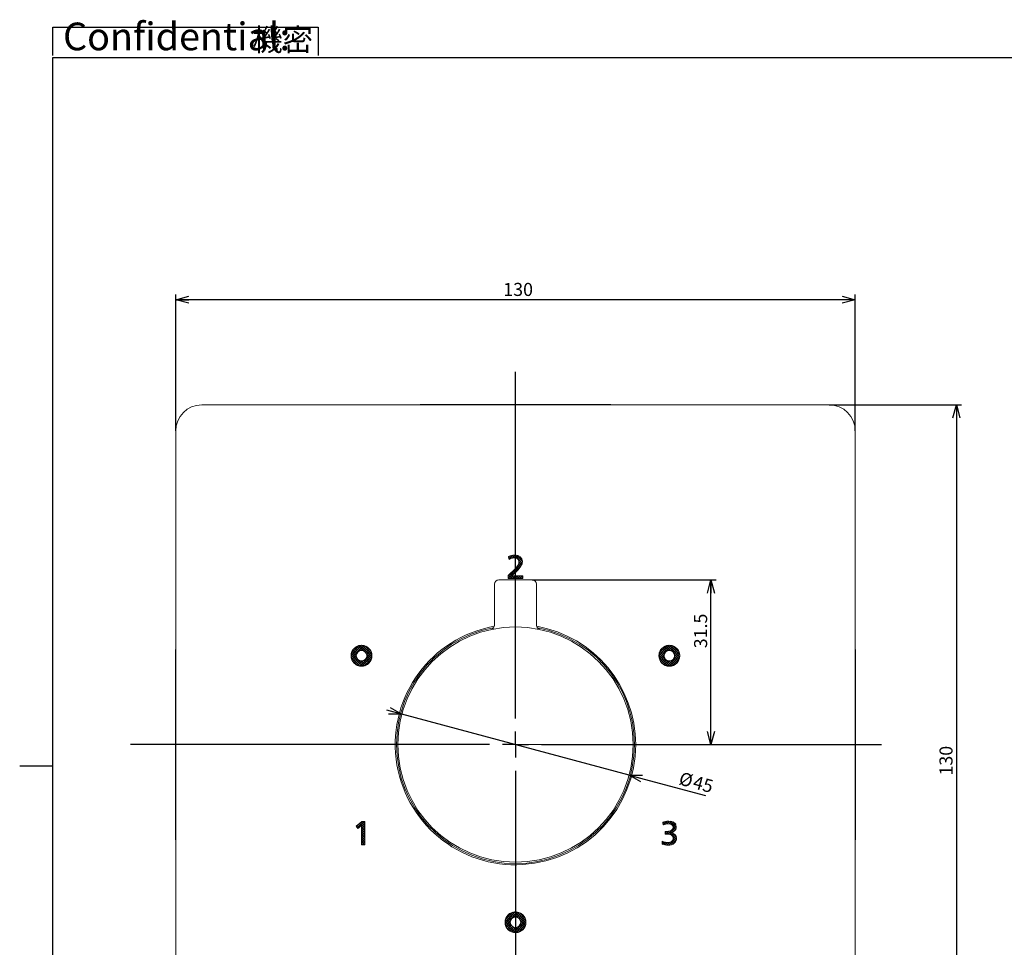
# Paper-space layout 'DP376 方板 3切替(有止水)' of a CAD drawing. Units: millimetres. Extents: x 12 to 568, y -7 to 290.
# Drawn here: x 12 to 201, y 113 to 290 of the extents above; entities that cross this region are included whole.
import ezdxf

# ---------------------------------------------------------------- set-up
doc = ezdxf.new("R2010")
doc.units = ezdxf.units.MM
for name, color, linetype in [('33', 7, 'Continuous'), ('SLD-0', 7, 'Continuous'), ('アノテーション', 7, 'Continuous')]:
    doc.layers.add(name, color=color, linetype=linetype)
doc.styles.add('SLDTEXTSTYLE2', font='TXT', dxfattribs={"width": 0.7, "bigfont": 'bigfont'})
doc.styles.add('SLDTEXTSTYLE3', font='TXT', dxfattribs={"width": 0.7})
doc.dimstyles.new('SLDDIMSTYLE1', dxfattribs={"dimtxt": 2.5, "dimasz": 2.5, "dimexe": 0, "dimexo": 0.0625, "dimtad": 3, "dimdec": 1, "dimrnd": 1e-09, "dimzin": 12, "dimdsep": 46, "dimtxsty": 'SLDTEXTSTYLE3', "dimblk1": 'OPEN30', "dimblk2": 'OPEN30', "dimsah": 1, "dimcen": 0.09, "dimadec": 0, "dimazin": 3, "dimtfac": 1, "dimtdec": 1, "dimtofl": 0, "dimtmove": 0, "dimatfit": 3, "dimldrblk": 'OPEN30', "dimfxl": 1, "dimfrac": 2, "dimtolj": 1, "dimtzin": 12, "dimarcsym": 0})
doc.dimstyles.new('SLDDIMSTYLE3', dxfattribs={"dimtxt": 2.5, "dimasz": 2.5, "dimexe": 0, "dimexo": 0.0625, "dimtad": 3, "dimdec": 1, "dimrnd": 1e-09, "dimzin": 12, "dimdsep": 46, "dimtxsty": 'SLDTEXTSTYLE3', "dimblk1": 'OPEN30', "dimblk2": 'OPEN30', "dimsah": 1, "dimcen": 0, "dimadec": 0, "dimazin": 3, "dimtfac": 1, "dimtdec": 1, "dimtmove": 0, "dimatfit": 3, "dimldrblk": 'OPEN30', "dimfxl": 1, "dimfrac": 2, "dimtolj": 1, "dimtzin": 12, "dimarcsym": 0})

# ---------------------------------------------------------------- blocks, each defined once
blk = doc.blocks.new('块34')
at = {"layer": 'アノテーション'}
h = blk.add_hatch(dxfattribs=at)
h.set_pattern_fill('ANSI37', scale=0.1, style=0)
edge = h.paths.add_edge_path(flags=0)
edge.add_spline(control_points=[(-1.42, 32.38), (0.07, 33.66), (0.66, 34.32), (0.66, 34.98), (0.66, 35.5), (0.27, 35.74), (-0.23, 35.74), (-0.55, 35.74), (-0.88, 35.64), (-1.24, 35.44)], knot_values=[10, 10, 10, 10, 11, 11, 11, 12, 12, 12, 13, 13, 13, 13], weights=[1, 1, 1, 1, 1, 1, 1, 1, 1, 1], degree=3, periodic=0)
edge.add_line((-1.24, 35.44), (-1.31, 35.99))
edge.add_spline(control_points=[(-1.31, 35.99), (-0.97, 36.16), (-0.57, 36.25), (-0.11, 36.25), (0.74, 36.25), (1.32, 35.8), (1.32, 35.02), (1.32, 34.46), (1, 33.94), (0.15, 33.08), (-0.22, 32.72), (-0.55, 32.46), (-0.83, 32.26)], knot_values=[0, 0, 0, 0, 1, 1, 1, 2, 2, 2, 3, 3, 3, 4, 4, 4, 4], weights=[1, 1, 1, 1, 1, 1, 1, 1, 1, 1, 1, 1, 1], degree=3, periodic=0)
edge.add_line((-0.83, 32.26), (-0.83, 32.25))
edge.add_spline(control_points=[(-0.83, 32.25), (-0.44, 32.26), (0.13, 32.27), (0.5, 32.27)], knot_values=[5, 5, 5, 5, 6, 6, 6, 6], weights=[1, 1, 1, 1], degree=3, periodic=0)
edge.add_line((0.5, 32.27), (1.42, 32.27))
edge.add_line((1.42, 32.27), (1.42, 31.75))
edge.add_line((1.42, 31.75), (-1.42, 31.75))
edge.add_line((-1.42, 31.75), (-1.42, 32.38))
h = blk.add_hatch(dxfattribs=at)
h.set_pattern_fill('ANSI37', scale=0.1, style=0)
edge = h.paths.add_edge_path(flags=0)
edge.add_spline(control_points=[(-27.45, 16.99), (-27.45, 15.89), (-28.34, 14.99), (-29.45, 14.99), (-30.55, 14.99), (-31.45, 15.89), (-31.45, 16.99)], knot_values=[0, 0, 0, 0, 1, 1, 1, 2, 2, 2, 2], weights=[1, 1, 1, 1, 1, 1, 1], degree=3, periodic=0)
edge.add_spline(control_points=[(-31.45, 16.99), (-31.45, 18.09), (-30.55, 18.99), (-29.45, 18.99), (-28.34, 18.99), (-27.45, 18.09), (-27.45, 16.99)], knot_values=[2, 2, 2, 2, 3, 3, 3, 4, 4, 4, 4], weights=[1, 1, 1, 1, 1, 1, 1], degree=3, periodic=0)
edge = h.paths.add_edge_path(flags=0)
edge.add_spline(control_points=[(-30.45, 16.99), (-30.45, 16.44), (-30, 15.99), (-29.45, 15.99), (-28.9, 15.99), (-28.45, 16.44), (-28.45, 16.99)], knot_values=[2, 2, 2, 2, 3, 3, 3, 4, 4, 4, 4], weights=[1, 1, 1, 1, 1, 1, 1], degree=3, periodic=0)
edge.add_spline(control_points=[(-28.45, 16.99), (-28.45, 17.54), (-28.9, 17.99), (-29.45, 17.99), (-30, 17.99), (-30.45, 17.54), (-30.45, 16.99)], knot_values=[0, 0, 0, 0, 1, 1, 1, 2, 2, 2, 2], weights=[1, 1, 1, 1, 1, 1, 1], degree=3, periodic=0)
h = blk.add_hatch(dxfattribs=at)
h.set_pattern_fill('ANSI37', scale=0.1, style=0)
edge = h.paths.add_edge_path(flags=0)
edge.add_spline(control_points=[(31.43, 16.99), (31.43, 15.89), (30.53, 14.99), (29.43, 14.99), (28.32, 14.99), (27.43, 15.89), (27.43, 16.99)], knot_values=[0, 0, 0, 0, 1, 1, 1, 2, 2, 2, 2], weights=[1, 1, 1, 1, 1, 1, 1], degree=3, periodic=0)
edge.add_spline(control_points=[(27.43, 16.99), (27.43, 18.09), (28.32, 18.99), (29.43, 18.99), (30.53, 18.99), (31.43, 18.09), (31.43, 16.99)], knot_values=[2, 2, 2, 2, 3, 3, 3, 4, 4, 4, 4], weights=[1, 1, 1, 1, 1, 1, 1], degree=3, periodic=0)
edge = h.paths.add_edge_path(flags=0)
edge.add_spline(control_points=[(28.43, 16.99), (28.43, 16.44), (28.87, 15.99), (29.43, 15.99), (29.98, 15.99), (30.43, 16.44), (30.43, 16.99)], knot_values=[2, 2, 2, 2, 3, 3, 3, 4, 4, 4, 4], weights=[1, 1, 1, 1, 1, 1, 1], degree=3, periodic=0)
edge.add_spline(control_points=[(30.43, 16.99), (30.43, 17.54), (29.98, 17.99), (29.43, 17.99), (28.87, 17.99), (28.43, 17.54), (28.43, 16.99)], knot_values=[0, 0, 0, 0, 1, 1, 1, 2, 2, 2, 2], weights=[1, 1, 1, 1, 1, 1, 1], degree=3, periodic=0)
h = blk.add_hatch(dxfattribs=at)
h.set_pattern_fill('ANSI37', scale=0.1, style=0)
edge = h.paths.add_edge_path(flags=0)
edge.add_spline(control_points=[(-29.43, -15.42), (-29.54, -15.52), (-29.68, -15.66), (-29.9, -15.85)], knot_values=[4, 4, 4, 4, 5, 5, 5, 5], weights=[1, 1, 1, 1], degree=3, periodic=0)
edge.add_line((-29.9, -15.85), (-30.13, -16.05))
edge.add_line((-30.13, -16.05), (-30.48, -15.63))
edge.add_line((-30.48, -15.63), (-29.39, -14.72))
edge.add_line((-29.39, -14.72), (-28.82, -14.72))
edge.add_line((-28.82, -14.72), (-28.82, -19.16))
edge.add_line((-28.82, -19.16), (-29.45, -19.16))
edge.add_line((-29.45, -19.16), (-29.45, -16.62))
edge.add_spline(control_points=[(-29.45, -16.62), (-29.45, -16.24), (-29.43, -15.66), (-29.42, -15.42)], knot_values=[2, 2, 2, 2, 3, 3, 3, 3], weights=[1, 1, 1, 1], degree=3, periodic=0)
edge.add_line((-29.42, -15.42), (-29.43, -15.42))
h = blk.add_hatch(dxfattribs=at)
h.set_pattern_fill('ANSI37', scale=0.1, style=0)
edge = h.paths.add_edge_path(flags=0)
edge.add_spline(control_points=[(28.08, -18.49), (28.49, -18.67), (28.81, -18.74), (29.16, -18.74), (29.72, -18.74), (30.17, -18.48), (30.17, -17.92), (30.17, -17.39), (29.7, -17.11), (28.82, -17.11), (28.77, -17.11), (28.71, -17.11), (28.64, -17.12)], knot_values=[14, 14, 14, 14, 15, 15, 15, 16, 16, 16, 17, 17, 17, 18, 18, 18, 18], weights=[1, 1, 1, 1, 1, 1, 1, 1, 1, 1, 1, 1, 1], degree=3, periodic=0)
edge.add_line((28.64, -17.12), (28.64, -16.61))
edge.add_spline(control_points=[(28.64, -16.61), (28.7, -16.61), (28.76, -16.61), (28.81, -16.61), (29.63, -16.61), (30.15, -16.35), (30.15, -15.85), (30.15, -15.39), (29.75, -15.15), (29.23, -15.15), (28.9, -15.15), (28.6, -15.21), (28.22, -15.38)], knot_values=[1, 1, 1, 1, 2, 2, 2, 3, 3, 3, 4, 4, 4, 5, 5, 5, 5], weights=[1, 1, 1, 1, 1, 1, 1, 1, 1, 1, 1, 1, 1], degree=3, periodic=0)
edge.add_line((28.22, -15.38), (28.18, -14.84))
edge.add_spline(control_points=[(28.18, -14.84), (28.53, -14.71), (28.9, -14.65), (29.26, -14.65), (30.19, -14.65), (30.76, -15.08), (30.76, -15.82), (30.76, -16.4), (30.28, -16.78), (29.64, -16.84)], knot_values=[6, 6, 6, 6, 7, 7, 7, 8, 8, 8, 9, 9, 9, 9], weights=[1, 1, 1, 1, 1, 1, 1, 1, 1, 1], degree=3, periodic=0)
edge.add_line((29.64, -16.84), (29.64, -16.86))
edge.add_spline(control_points=[(29.64, -16.86), (30.3, -16.9), (30.81, -17.33), (30.81, -17.97), (30.81, -18.72), (30.19, -19.24), (29.18, -19.24), (28.79, -19.24), (28.41, -19.17), (28.04, -19.05)], knot_values=[10, 10, 10, 10, 11, 11, 11, 12, 12, 12, 13, 13, 13, 13], weights=[1, 1, 1, 1, 1, 1, 1, 1, 1, 1], degree=3, periodic=0)
edge.add_line((28.04, -19.05), (28.08, -18.49))
h = blk.add_hatch(dxfattribs=at)
h.set_pattern_fill('ANSI37', scale=0.1, style=0)
edge = h.paths.add_edge_path(flags=0)
edge.add_spline(control_points=[(2, -34), (2, -35.1), (1.1, -36), (0, -36), (-1.11, -36), (-2, -35.1), (-2, -34)], knot_values=[0, 0, 0, 0, 1, 1, 1, 2, 2, 2, 2], weights=[1, 1, 1, 1, 1, 1, 1], degree=3, periodic=0)
edge.add_spline(control_points=[(-2, -34), (-2, -32.9), (-1.11, -32), (0, -32), (1.1, -32), (2, -32.9), (2, -34)], knot_values=[2, 2, 2, 2, 3, 3, 3, 4, 4, 4, 4], weights=[1, 1, 1, 1, 1, 1, 1], degree=3, periodic=0)
edge = h.paths.add_edge_path(flags=0)
edge.add_spline(control_points=[(-1, -34), (-1, -34.55), (-0.56, -35), (0, -35), (0.55, -35), (1, -34.55), (1, -34)], knot_values=[2, 2, 2, 2, 3, 3, 3, 4, 4, 4, 4], weights=[1, 1, 1, 1, 1, 1, 1], degree=3, periodic=0)
edge.add_spline(control_points=[(1, -34), (1, -33.45), (0.55, -33), (0, -33), (-0.56, -33), (-1, -33.45), (-1, -34)], knot_values=[0, 0, 0, 0, 1, 1, 1, 2, 2, 2, 2], weights=[1, 1, 1, 1, 1, 1, 1], degree=3, periodic=0)
at = {"color": 7, "linetype": 'Continuous', "lineweight": 0}
for centre, radius in [((-29.45, 17), 2), ((29.43, 17), 2), ((-29.45, 17), 1), ((29.43, 17), 1), ((0, -34), 2), ((0, -34), 1)]:
    blk.add_circle(centre, radius, dxfattribs=at)
for centre, start, end in [((-29.45, 17), 359.5952, 180.4048), ((29.43, 17), 359.6745, 180.3255), ((0, -34), 0, 180)]:
    blk.add_arc(centre, 2, start, end, dxfattribs=at)
at = {"layer": 'SLD-0', "lineweight": 0}
for p, q in [((-1.24, 35.44), (-1.31, 35.99)), ((-1.42, 31.75), (-1.42, 32.38)), ((-0.83, 32.26), (-0.83, 32.25)), ((0.5, 32.27), (1.42, 32.27)), ((1.42, 32.27), (1.42, 31.75)), ((1.42, 31.75), (-1.42, 31.75)), ((-30.48, -15.63), (-29.39, -14.72)), ((-29.39, -14.72), (-28.82, -14.72)), ((-28.82, -14.72), (-28.82, -19.16)), ((28.22, -15.38), (28.18, -14.84)), ((-30.13, -16.05), (-30.48, -15.63)), ((-29.9, -15.85), (-30.13, -16.05)), ((-29.45, -19.16), (-29.45, -16.62)), ((-29.42, -15.42), (-29.43, -15.42)), ((28.64, -17.12), (28.64, -16.61)), ((29.64, -16.84), (29.64, -16.86)), ((28.04, -19.05), (28.08, -18.49)), ((-28.82, -19.16), (-29.45, -19.16))]:
    blk.add_line(p, q, dxfattribs=at)
at = {"layer": 'SLD-0', "color": 7, "lineweight": 0}
for q in [(0, 2.5), (-2.5, 0), (0, -2.5), (2.5, 0)]:
    blk.add_line((0, 0), q, dxfattribs=at)
at = {"layer": 'SLD-0', "lineweight": 0}
for points, knots in [([(-1.31, 35.99), (-0.97, 36.16), (-0.57, 36.25), (-0.11, 36.25), (0.74, 36.25), (1.32, 35.8), (1.32, 35.02), (1.32, 34.46), (1, 33.94), (0.15, 33.08), (-0.22, 32.72), (-0.55, 32.46), (-0.83, 32.26)], [0, 0, 0, 0, 1, 1, 1, 2, 2, 2, 3, 3, 3, 4, 4, 4, 4]), ([(-1.42, 32.38), (0.07, 33.66), (0.66, 34.32), (0.66, 34.98), (0.66, 35.5), (0.27, 35.74), (-0.23, 35.74), (-0.55, 35.74), (-0.88, 35.64), (-1.24, 35.44)], [10, 10, 10, 10, 11, 11, 11, 12, 12, 12, 13, 13, 13, 13]), ([(-31.45, 16.99), (-31.45, 18.09), (-30.55, 18.99), (-29.45, 18.99), (-28.34, 18.99), (-27.45, 18.09), (-27.45, 16.99)], [2, 2, 2, 2, 3, 3, 3, 4, 4, 4, 4]), ([(27.43, 16.99), (27.43, 18.09), (28.32, 18.99), (29.43, 18.99), (30.53, 18.99), (31.43, 18.09), (31.43, 16.99)], [2, 2, 2, 2, 3, 3, 3, 4, 4, 4, 4]), ([(-27.45, 16.99), (-27.45, 15.89), (-28.34, 14.99), (-29.45, 14.99), (-30.55, 14.99), (-31.45, 15.89), (-31.45, 16.99)], [0, 0, 0, 0, 1, 1, 1, 2, 2, 2, 2]), ([(-28.45, 16.99), (-28.45, 17.54), (-28.9, 17.99), (-29.45, 17.99), (-30, 17.99), (-30.45, 17.54), (-30.45, 16.99)], [0, 0, 0, 0, 1, 1, 1, 2, 2, 2, 2]), ([(-30.45, 16.99), (-30.45, 16.44), (-30, 15.99), (-29.45, 15.99), (-28.9, 15.99), (-28.45, 16.44), (-28.45, 16.99)], [2, 2, 2, 2, 3, 3, 3, 4, 4, 4, 4]), ([(31.43, 16.99), (31.43, 15.89), (30.53, 14.99), (29.43, 14.99), (28.32, 14.99), (27.43, 15.89), (27.43, 16.99)], [0, 0, 0, 0, 1, 1, 1, 2, 2, 2, 2]), ([(30.43, 16.99), (30.43, 17.54), (29.98, 17.99), (29.43, 17.99), (28.87, 17.99), (28.43, 17.54), (28.43, 16.99)], [0, 0, 0, 0, 1, 1, 1, 2, 2, 2, 2]), ([(28.43, 16.99), (28.43, 16.44), (28.87, 15.99), (29.43, 15.99), (29.98, 15.99), (30.43, 16.44), (30.43, 16.99)], [2, 2, 2, 2, 3, 3, 3, 4, 4, 4, 4]), ([(28.18, -14.84), (28.53, -14.71), (28.9, -14.65), (29.26, -14.65), (30.19, -14.65), (30.76, -15.08), (30.76, -15.82), (30.76, -16.4), (30.28, -16.78), (29.64, -16.84)], [6, 6, 6, 6, 7, 7, 7, 8, 8, 8, 9, 9, 9, 9]), ([(29.64, -16.86), (30.3, -16.9), (30.81, -17.33), (30.81, -17.97), (30.81, -18.72), (30.19, -19.24), (29.18, -19.24), (28.79, -19.24), (28.41, -19.17), (28.04, -19.05)], [10, 10, 10, 10, 11, 11, 11, 12, 12, 12, 13, 13, 13, 13]), ([(28.64, -16.61), (28.7, -16.61), (28.76, -16.61), (28.81, -16.61), (29.63, -16.61), (30.15, -16.35), (30.15, -15.85), (30.15, -15.39), (29.75, -15.15), (29.23, -15.15), (28.9, -15.15), (28.6, -15.21), (28.22, -15.38)], [1, 1, 1, 1, 2, 2, 2, 3, 3, 3, 4, 4, 4, 5, 5, 5, 5]), ([(28.08, -18.49), (28.49, -18.67), (28.81, -18.74), (29.16, -18.74), (29.72, -18.74), (30.17, -18.48), (30.17, -17.92), (30.17, -17.39), (29.7, -17.11), (28.82, -17.11), (28.77, -17.11), (28.71, -17.11), (28.64, -17.12)], [14, 14, 14, 14, 15, 15, 15, 16, 16, 16, 17, 17, 17, 18, 18, 18, 18]), ([(-2, -34), (-2, -32.9), (-1.11, -32), (0, -32), (1.1, -32), (2, -32.9), (2, -34)], [2, 2, 2, 2, 3, 3, 3, 4, 4, 4, 4]), ([(1, -34), (1, -33.45), (0.55, -33), (0, -33), (-0.56, -33), (-1, -33.45), (-1, -34)], [0, 0, 0, 0, 1, 1, 1, 2, 2, 2, 2]), ([(2, -34), (2, -35.1), (1.1, -36), (0, -36), (-1.11, -36), (-2, -35.1), (-2, -34)], [0, 0, 0, 0, 1, 1, 1, 2, 2, 2, 2]), ([(-1, -34), (-1, -34.55), (-0.56, -35), (0, -35), (0.55, -35), (1, -34.55), (1, -34)], [2, 2, 2, 2, 3, 3, 3, 4, 4, 4, 4])]:
    blk.add_open_spline(points, degree=3, knots=knots, dxfattribs=at)
for points in [[(-0.83, 32.25), (-0.44, 32.26), (0.13, 32.27), (0.5, 32.27)], [(-29.43, -15.42), (-29.54, -15.52), (-29.68, -15.66), (-29.9, -15.85)], [(-29.45, -16.62), (-29.45, -16.24), (-29.43, -15.66), (-29.42, -15.42)]]:
    blk.add_open_spline(points, degree=3, dxfattribs=at)
blk = doc.blocks.new('SW_NOTE_2')
at = {"layer": '33', "color": 0, "attachment_point": 1}
for s, insert, char_height, style in [('Confidential:', (0, 6.82), 5.2917, 'SLDTEXTSTYLE3'), ('機密', (36.24, 5.66), 4.233, 'SLDTEXTSTYLE2')]:
    blk.add_mtext(s, dxfattribs=dict(at, insert=insert, char_height=char_height, style=style))
blk = doc.blocks.new('块8_3')
at = {"layer": '33'}
for p, q in [((-7.73, 578.44), (-7.73, 583.88)), ((-7.73, 583.88), (43.02, 583.88)), ((43.02, 583.88), (43.02, 578.44))]:
    blk.add_line(p, q, dxfattribs=at)
at = {"layer": '33', "color": 7}
blk.add_blockref('SW_NOTE_2', (-5.78, 577.94), dxfattribs=at)
blk = doc.blocks.new('_OPEN30')
at = {"color": 0, "linetype": 'ByBlock', "lineweight": -2}
for p, q in [((-1, 0.267949), (0, 0)), ((0, 0), (-1, -0.267949)), ((0, 0), (-1, 0))]:
    blk.add_line(p, q, dxfattribs=at)
blk = doc.blocks.new('_D_41')
at = {"layer": 'アノテーション', "color": 7}
for p, q in [((42.24, 211.32), (42.24, 237.43)), ((172.24, 211.32), (172.24, 237.43)), ((172.24, 236.43), (42.24, 236.43))]:
    blk.add_line(p, q, dxfattribs=at)
at = {"layer": 'アノテーション', "color": 7, "xscale": 2.5, "yscale": 2.5, "rotation": 180}
blk.add_blockref('_OPEN30', (42.24, 236.43, -92.65), dxfattribs=at)
at = {"layer": 'アノテーション', "color": 7, "xscale": 2.5, "yscale": 2.5}
blk.add_blockref('_OPEN30', (172.24, 236.43, -92.65), dxfattribs=at)
at = {"layer": 'アノテーション', "color": 7, "insert": (104.91, 239.65), "char_height": 2.5, "attachment_point": 1, "style": 'SLDTEXTSTYLE3'}
blk.add_mtext('130', dxfattribs=at)
blk = doc.blocks.new('_D_42')
at = {"layer": 'アノテーション', "color": 7}
for p, q in [((167.24, 216.32), (192.58, 216.32)), ((191.58, 216.32), (191.58, 86.32)), ((167.24, 86.32), (192.58, 86.32))]:
    blk.add_line(p, q, dxfattribs=at)
at = {"layer": 'アノテーション', "color": 7, "xscale": 2.5, "yscale": 2.5}
for p, rotation in [((191.58, 216.32, -92.65), 90), ((191.58, 86.32, -92.65), 270)]:
    blk.add_blockref('_OPEN30', p, dxfattribs=dict(at, rotation=rotation))
at = {"layer": 'アノテーション', "color": 7, "insert": (188.35, 145.4), "char_height": 2.5, "attachment_point": 1, "rotation": 90, "style": 'SLDTEXTSTYLE3'}
blk.add_mtext('130', dxfattribs=at)
blk = doc.blocks.new('_D_44')
at = {"layer": 'アノテーション', "color": 7}
for p, q in [((85.51, 157.14), (82.61, 157.92)), ((128.97, 145.49), (85.51, 157.14)), ((128.97, 145.49), (143.62, 141.57))]:
    blk.add_line(p, q, dxfattribs=at)
at = {"layer": 'アノテーション', "color": 7, "xscale": 2.5, "yscale": 2.5}
for p, rotation in [((85.51, 157.14, -92.65), 345), ((128.97, 145.49, -92.65), 165)]:
    blk.add_blockref('_OPEN30', p, dxfattribs=dict(at, rotation=rotation))
at = {"layer": 'アノテーション', "color": 7, "char_height": 2.5, "attachment_point": 1, "rotation": 345, "style": 'SLDTEXTSTYLE3'}
for s, insert in [('%%c', (138.97, 146.15)), ('45', (141.64, 145.43))]:
    blk.add_mtext(s, dxfattribs=dict(at, insert=insert))
blk = doc.blocks.new('_D_45')
at = {"layer": 'アノテーション', "color": 7}
for p, q in [((110.44, 182.82), (145.63, 182.82)), ((144.63, 151.32), (144.63, 182.82))]:
    blk.add_line(p, q, dxfattribs=at)
at = {"layer": 'アノテーション', "color": 7, "xscale": 2.5, "yscale": 2.5}
for p, rotation in [((144.63, 182.82, -92.65), 90), ((144.63, 151.32, -92.65), 270)]:
    blk.add_blockref('_OPEN30', p, dxfattribs=dict(at, rotation=rotation))
at = {"layer": 'アノテーション', "color": 7, "insert": (141.4, 169.75), "char_height": 2.5, "attachment_point": 1, "rotation": 90, "style": 'SLDTEXTSTYLE3'}
blk.add_mtext('31.5', dxfattribs=at)
blk = doc.blocks.new('SW_CENTERMARKSYMBOL_2')
at = {"layer": 'アノテーション', "color": 0}
for p, q in [((0, 5), (0, 71.3)), ((0, 0), (0, 2.5)), ((-5, 0), (-73.64, 0)), ((0, 0), (-2.5, 0)), ((0, 0), (0, -2.5)), ((0, 0), (2.5, 0)), ((5, 0), (70.03, 0)), ((0, -5), (0, -67.04))]:
    blk.add_line(p, q, dxfattribs=at)

psp = doc.layouts.new('DP376 方板   3切替(有止水)')

# ---------------------------------------------------------------- linework, layer by layer
at = {"color": 7, "linetype": 'Continuous', "lineweight": 15}
for p, q in [((47.24, 216.32), (167.24, 216.32)), ((89.03, 216.37), (88.89, 216.32)), ((125.45, 216.37), (89.03, 216.37)), ((125.59, 216.32), (125.45, 216.37)), ((42.24, 91.32), (42.24, 211.32)), ((172.24, 211.32), (172.24, 91.32)), ((104.04, 182.82), (110.44, 182.82)), ((103.24, 182.02), (103.24, 174.28)), ((111.24, 174.28), (111.24, 182.02)), ((42.24, 169.67), (42.19, 169.53)), ((42.19, 169.53), (42.19, 133.11)), ((172.29, 169.53), (172.24, 169.67)), ((172.29, 133.11), (172.29, 169.53)), ((42.19, 133.11), (42.24, 132.96)), ((172.24, 132.96), (172.29, 133.11))]:
    psp.add_line(p, q, dxfattribs=at)
psp.add_circle((107.24, 151.32), 22.5, dxfattribs=at)
for centre, radius, start, end in [((47.24, 211.32), 5, 90, 180), ((167.24, 211.32), 5, 0, 90), ((104.04, 182.02), 0.8, 90, 180), ((110.44, 182.02), 0.8, 0, 90), ((107.24, 151.32), 23, 100.3579, 0), ((107.24, 151.32), 22.76, 100.9928, 270), ((107.24, 151.32), 22.76, 270, 79.1004), ((107.24, 151.32), 23, 0, 79.725)]:
    psp.add_arc(centre, radius, start, end, dxfattribs=at)
for points, knots in [([(103.23, 174.28), (103.23, 174.2), (103.22, 174.02), (103.12, 173.78), (102.98, 173.59), (102.83, 173.47), (102.73, 173.41), (102.69, 173.39)], [0, 0, 0, 0, 0.228822, 0.478585, 0.688995, 0.865411, 1, 1, 1, 1]), ([(111.79, 173.39), (111.76, 173.41), (111.65, 173.46), (111.47, 173.62), (111.31, 173.88), (111.23, 174.13), (111.25, 174.26), (111.25, 174.28)], [0, 0, 0, 0, 0.092347, 0.337221, 0.630103, 0.943061, 1, 1, 1, 1])]:
    psp.add_open_spline(points, degree=3, knots=knots, dxfattribs=at)
at = {"layer": 'アノテーション'}
for p, q in [((18.75, 11.77), (18.75, 282.77)), ((18.75, 282.77), (401.75, 282.77)), ((12.4, 147.27), (18.75, 147.27))]:
    psp.add_line(p, q, dxfattribs=at)
at = {"layer": 'アノテーション', "color": 7, "lineweight": 0}
psp.add_line((107.24, 151.32), (114.43, 151.32), dxfattribs=at)

# ---------------------------------------------------------------- block references
at = {"layer": 'アノテーション'}
for name, p in [('块8_3', (26.47, -295.31)), ('块34', (107.24, 151.32))]:
    psp.add_blockref(name, p, dxfattribs=at)
at = {"layer": 'アノテーション', "color": 7}
psp.add_blockref('SW_CENTERMARKSYMBOL_2', (107.24, 151.32), dxfattribs=at)

# ---------------------------------------------------------------- dimensions: what is measured, and where the dimension line sits
dim = psp.add_linear_dim(base=(42.24, 236.43), p1=(172.24, 211.32), p2=(42.24, 211.32), dimstyle='SLDDIMSTYLE1', dxfattribs=at)
dim.commit()
dim.dimension.update_dxf_attribs({"geometry": '_D_41', "text_midpoint": (107.09, 236.43), "dimtype": 160})
for base, p1, p2, picture, middle in [((191.58, 86.32), (167.24, 216.32), (167.24, 86.32), '_D_42', (191.58, 147.58)), ((144.63, 182.82), (177.27, 151.32), (110.44, 182.82), '_D_45', (144.63, 172.65))]:
    dim = psp.add_linear_dim(base=base, p1=p1, p2=p2, angle=90, dimstyle='SLDDIMSTYLE1', dxfattribs=at)
    dim.commit()
    dim.dimension.update_dxf_attribs({"geometry": picture, "text_midpoint": middle, "dimtype": 160})
dim = psp.add_diameter_dim_2p(p1=(128.97, 145.49), p2=(85.51, 157.14), dimstyle='SLDDIMSTYLE3', dxfattribs=at)
dim.commit()
dim.dimension.update_dxf_attribs({"geometry": '_D_44', "text_midpoint": (140.93, 142.29), "dimtype": 163})

doc.saveas('drawing.dxf')
